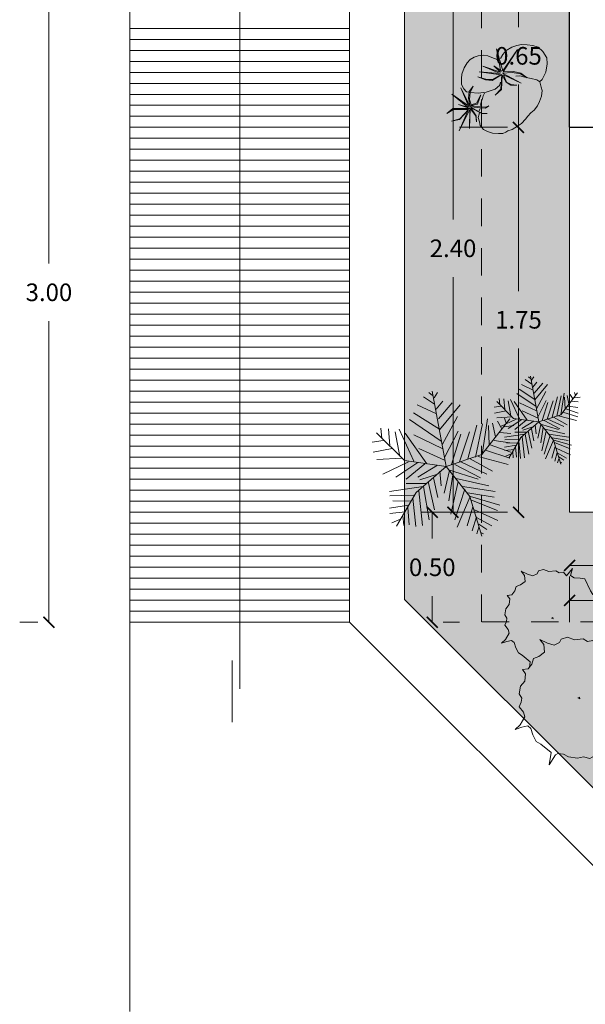
# Model space of a CAD drawing. Units: inches. Extents: x 298 to 356.8, y -0.8 to 38.3.
# Drawn here: x 298.8 to 301.4, y 18.1 to 22.6 of the extents above; entities that cross this region are included whole.
import ezdxf

# ---------------------------------------------------------------- set-up
doc = ezdxf.new("R2010")
doc.units = ezdxf.units.IN
doc.header["$LTSCALE"] = 0.5
doc.header["$MEASUREMENT"] = 0
doc.linetypes.add('HIDDEN2', pattern=[0.1875, 0.125, -0.0625])
doc.layers.get('0').update_dxf_attribs({"lineweight": 13})
for name, color, linetype, lineweight in [('CERCO PERIMETRICO', 252, 'Continuous', 13), ('EJES', 126, 'Continuous', 9), ('MUROS', 34, 'Continuous', 30), ('PARAPETO', 244, 'Continuous', 13), ('PROYECCIONES', 251, 'HIDDEN2', 9), ('RAMPA', 253, 'Continuous', 5)]:
    doc.layers.add(name, color=color, linetype=linetype, lineweight=lineweight)
doc.layers.add('TEXTURAS', color=7, linetype='Continuous', lineweight=0, true_color=0x6c8693)
doc.layers.add('VEGETACION', color=7, linetype='Continuous', lineweight=5, true_color=0x394918)
doc.styles.get("Standard").update_dxf_attribs({"font": 'arial.ttf'})
doc.dimstyles.get("Standard").update_dxf_attribs({"dimtxt": 0.08, "dimasz": 0.05, "dimexe": 0.05, "dimexo": 0.5, "dimgap": 0.09, "dimtad": 0, "dimtih": 1, "dimtoh": 1, "dimzin": 0, "dimdsep": 46, "dimtxsty": 'Standard', "dimblk": 'ARCHTICK', "dimcen": 0.09, "dimclrd": 126, "dimclre": 57, "dimclrt": 76, "dimadec": 0, "dimazin": 0, "dimtfac": 1, "dimtofl": 0, "dimtmove": 0, "dimatfit": 3, "dimldrblk": 'DOT', "dimfxl": 1, "dimtolj": 1, "dimtzin": 0, "dimlwd": 0, "dimlwe": 0, "dimarcsym": 0})

# ---------------------------------------------------------------- blocks, each defined once
blk = doc.blocks.new('Árboles y arbustos')
for points in [[(-10.993, 56.487), (-9.228, 58.426), (-10.144, 63.512), (-8.923, 67.033), (-3.43, 69.772), (2.673, 72.119), (-2.82, 71.728), (-10.449, 71.728), (-13.195, 74.075), (-13.806, 83.073), (-16.857, 86.594), (-22.045, 92.071), (-22.961, 94.81), (-22.656, 98.722), (-28.759, 100.678), (-31.811, 99.113), (-35.472, 101.461), (-45.543, 109.676), (-49.815, 108.503), (-55.308, 106.155), (-59.58, 106.938), (-60.801, 113.98), (-63.242, 104.982), (-67.209, 106.938), (-70.872, 104.59), (-74.839, 104.982), (-80.637, 101.461), (-86.435, 101.069), (-90.402, 97.548), (-90.402, 94.419), (-93.454, 90.898), (-98.947, 90.115), (-105.66, 90.115), (-101.083, 87.768), (-98.031, 82.682), (-100.778, 77.596), (-103.829, 74.466), (-103.219, 69.772), (-104.134, 65.077), (-108.102, 62.73), (-104.439, 60.774), (-102.609, 55.297), (-103.829, 50.211), (-102.303, 44.342), (-98.947, 41.995), (-98.031, 38.865), (-98.031, 34.953), (-93.148, 32.606), (-90.707, 29.476), (-91.317, 22.434), (-93.454, 17.348), (-89.487, 21.26), (-85.519, 23.999), (-82.468, 23.216), (-78.806, 19.304), (-74.228, 15.783), (-69.956, 15.392), (-59.886, 12.653), (-58.254, 7.074)], [(59.448, 5.262), (60.936, 4.858), (62.652, -1.011), (63.415, 4.858), (64.178, 5.836), (66.848, 6.814), (69.709, 6.569), (73.905, 7.792), (76.385, 9.748), (79.627, 10.237), (81.153, 12.438), (84.014, 15.127), (84.205, 17.084), (85.158, 17.573), (88.591, 16.839), (85.73, 20.262), (88.591, 20.751), (89.545, 21.974), (90.689, 24.174), (91.452, 24.663), (90.499, 25.886), (91.261, 31.999), (92.596, 33.466), (92.024, 36.645), (92.787, 38.845), (96.22, 40.557), (100.035, 42.024), (96.602, 41.779), (91.834, 41.779), (90.117, 43.246), (89.736, 48.871), (87.828, 51.071), (84.586, 54.494), (84.014, 56.206), (84.205, 58.651), (80.39, 59.873), (78.483, 58.895), (76.194, 60.362), (69.9, 65.497), (67.23, 64.764), (63.797, 63.297), (61.126, 63.786), (60.364, 68.187), (58.838, 62.563), (56.358, 63.786), (54.07, 62.319), (51.59, 62.563), (47.966, 60.362), (44.343, 60.118), (41.863, 57.917), (41.863, 55.961), (39.956, 53.761), (36.523, 53.272), (32.327, 53.272), (35.187, 51.805), (36.641, 49.381)]]:
    blk.add_lwpolyline(points)
for points in [[(-4.577, 66.508), (-7.629, 55.261), (-12.588, 57.706), (-17.166, 54.772), (-22.125, 55.261), (-29.372, 50.86), (-36.62, 50.371), (-41.579, 45.969), (-41.579, 42.057), (-45.393, 37.656), (-52.259, 36.678), (-60.651, 36.678), (-54.93, 33.743), (-51.115, 27.386), (-54.548, 21.029), (-58.363, 17.116), (-57.6, 11.248), (-58.744, 5.38), (-63.703, 2.446), (-59.126, 0), (-56.837, -6.846), (-58.363, -13.203), (-56.455, -20.539), (-52.259, -23.473), (-51.115, -27.385), (-51.115, -32.275), (-45.012, -35.21), (-41.96, -39.122), (-42.723, -47.924), (-45.393, -54.282), (-40.434, -49.391), (-35.475, -45.968), (-31.661, -46.946), (-27.083, -51.837), (-21.362, -56.238), (-16.021, -56.727), (-3.433, -60.15), (0, -71.887), (1.526, -60.15), (3.052, -58.194), (8.392, -56.238), (14.114, -56.727), (22.506, -54.282), (27.465, -50.369), (33.949, -49.391), (37.001, -44.99), (42.723, -39.611), (43.104, -35.699), (45.012, -34.721), (51.878, -36.188), (46.156, -29.341), (51.878, -28.363), (53.785, -25.918), (56.074, -21.517), (57.6, -20.539), (55.692, -18.094), (57.218, -5.868), (59.888, -2.934), (58.744, 3.424), (60.27, 7.825), (67.136, 11.248), (74.765, 14.182), (67.899, 13.693), (58.363, 13.693), (54.93, 16.627), (54.167, 27.875), (50.352, 32.276), (43.867, 39.123), (42.723, 42.546), (43.104, 47.436), (35.475, 49.882), (31.661, 47.925), (27.083, 50.86), (14.495, 61.129), (9.155, 59.662), (2.289, 56.728), (-3.052, 57.706)], [(-58.055, 61.947), (-58.97, 60.774), (-57.139, 60.774)], [(62.08, 35.667), (61.508, 34.933), (62.652, 34.933)], [(-1.144, 1.468), (-2.289, 0), (0, 0)]]:
    blk.add_lwpolyline(points, close=True)
blk = doc.blocks.new('*U37')
for p, q in [((-221.9198, 1197.3052), (-433.5526, 1338.8594)), ((-258.7244, 1362.456), (-332.3336, 1421.4348)), ((0, 0), (-266.7, 1447.8)), ((-231.1146, 1315.2628), (-166.7002, 1421.4348)), ((-185.1152, 1008.5578), (-553.1612, 1185.4942)), ((-194.31, 1102.9442), (-65.4812, 1256.284)), ((-148.3106, 914.1968), (118.5418, 1220.9018)), ((-129.8956, 701.8528), (265.7602, 1185.4942)), ((-129.8956, 713.6638), (-626.7704, 1032.1544)), ((-74.7014, 418.7444), (219.7608, 961.39)), ((-93.091, 489.5342), (-700.3796, 902.3858)), ((412.9786, 147.447), (587.8068, 796.2392)), ((560.197, 182.8292), (698.2206, 819.8358)), ((685.8, 228.6), (1219.2, 914.4)), ((689.0258, 230.0224), (790.2448, 914.1968)), ((808.6344, 784.4282), (827.0494, 418.7444)), ((891.4384, 831.6214), (946.658, 572.1096)), ((983.4626, 867.0036), (1066.2666, 725.4494)), ((1112.2914, 760.8316), (1296.3144, 784.4282)), ((1121.4862, 925.9824), (1149.0706, 831.6214)), ((-800.1, 114.3), (-1333.5, 647.7)), ((-1234.059, 536.7274), (-1252.4486, 737.2604)), ((-1105.2302, 725.4494), (-1077.6458, 395.1732)), ((-976.4268, 666.4706), (-884.4026, 194.6402)), ((-902.8176, 713.6638), (-617.5756, 100.2538)), ((-369.1382, 53.086), (-783.1836, 642.874)), ((-617.5756, 607.4918), (-74.7014, 347.98)), ((-28.6766, 171.0436), (228.9556, 678.2816)), ((100.1268, 41.275), (284.1498, 619.2774)), ((256.5654, 88.4682), (449.7832, 666.4706)), ((1029.462, 654.685), (1241.0948, 631.0884)), ((-1206.4492, 501.3198), (-1418.082, 465.9376)), ((845.439, 418.7444), (1241.0948, 277.1902)), ((919.0482, 501.3198), (1222.6798, 454.152)), ((-1031.621, 347.98), (-1399.667, 277.1902)), ((-525.5514, 347.98), (-28.6766, 123.8504)), ((0, 0), (685.8, 228.6)), ((615.4166, 194.6402), (1185.8752, 41.275)), ((753.4148, 312.5978), (1222.6798, 159.2326)), ((-847.598, 159.2326), (-1326.0578, 135.636)), ((-718.7946, 88.4682), (-1215.644, -147.447)), ((-543.9664, 76.6572), (-967.2066, -206.4512)), ((0, 0), (-800.1, 114.3)), ((-405.9428, 53.086), (-764.794, -241.8334)), ((0, 0), (-571.5, -495.3)), ((-166.7002, 29.4894), (-543.9664, -206.4512)), ((0, 0), (457.2, -571.5)), ((164.5412, 41.275), (661.416, -218.2368)), ((284.1498, 88.4682), (781.0246, -147.447)), ((458.978, 147.447), (891.4384, -88.4682)), ((-166.7002, -147.447), (-507.1618, -253.619)), ((-120.7008, -88.4682), (-93.091, -371.5766)), ((63.3222, -76.6826), (-37.8714, -513.1308)), ((44.9326, -64.897), (615.4166, -241.8334)), ((127.7366, -159.258), (54.1274, -654.685)), ((-387.5278, -324.4088), (-764.794, -324.4088)), ((-341.5284, -289.0012), (-221.9198, -831.6214)), ((-240.3094, -218.2368), (-157.5054, -595.7062)), ((228.9556, -289.0012), (90.932, -914.1968)), ((192.151, -230.0224), (817.8292, -371.5766)), ((-442.7474, -383.3876), (-1086.8406, -477.7486)), ((-617.5756, -548.5384), (-1077.6458, -560.324)), ((-571.5, -495.3), (-952.5, -1143)), ((-525.5514, -465.963), (-451.9422, -1126.5408)), ((-433.5526, -383.3876), (-323.1134, -1020.3688)), ((357.759, -430.5554), (164.5412, -1020.3688)), ((311.7596, -383.3876), (937.4378, -477.7486)), ((412.9786, -501.3452), (919.0482, -583.9206)), ((-718.7946, -737.2604), (-1086.8406, -796.2392)), ((-681.9646, -666.496), (-1022.4262, -654.685)), ((-635.9652, -607.5172), (-580.771, -1150.1374)), ((458.978, -572.1096), (210.5406, -1161.923)), ((457.2, -571.5), (685.8, -1333.5)), ((468.1982, -572.1096), (1029.462, -737.2604)), ((486.5878, -642.8994), (983.4626, -843.4324)), ((-783.1836, -867.029), (-1077.6458, -902.4112)), ((-829.2084, -937.7934), (-810.7934, -1126.5408)), ((-737.1842, -784.4536), (-709.5744, -1114.7298)), ((514.1976, -772.6426), (403.7838, -1138.3264)), ((541.8074, -831.6214), (992.6574, -1032.1544)), ((-875.2078, -1008.5832), (-1040.8412, -1079.3476)), ((578.612, -961.39), (495.7826, -1232.7128)), ((578.612, -973.1756), (873.0488, -1138.3264)), ((624.6114, -1102.9442), (781.0246, -1209.1162)), ((624.6114, -1161.923), (587.8068, -1291.6916)), ((679.8056, -1268.095), (716.6102, -1291.6916))]:
    blk.add_line(p, q)
blk = doc.blocks.new('ARBUST10')
for p, q in [((0.1833, 0.7833), (0.2256, 0.7924)), ((0.2256, 0.7924), (0.2769, 0.7894)), ((0.2769, 0.7894), (0.3252, 0.7833)), ((0.0384, 0.5688), (0.0021, 0.7531)), ((0.0021, 0.7531), (0.0595, 0.5598)), ((0.0384, 0.6685), (0.0595, 0.7048)), ((0.0595, 0.5598), (0.1893, 0.7471)), ((0.0595, 0.7048), (0.0897, 0.738)), ((0.1893, 0.7471), (0.0625, 0.5507)), ((0.0897, 0.738), (0.141, 0.7682)), ((0.141, 0.7682), (0.1833, 0.7833)), ((0.3252, 0.7833), (0.3735, 0.7682)), ((0.3735, 0.7682), (0.4158, 0.732)), ((0.4158, 0.732), (0.449, 0.6746)), ((-0.2575, 0.6292), (-0.2847, 0.5869)), ((-0.2303, 0.6595), (-0.2575, 0.6292)), ((-0.1941, 0.6806), (-0.2303, 0.6595)), ((-0.1579, 0.6927), (-0.1941, 0.6806)), ((-0.1126, 0.6987), (-0.1579, 0.6927)), ((-0.0734, 0.6927), (-0.1126, 0.6987)), ((-0.022, 0.6715), (-0.0734, 0.6927)), ((0.0172, 0.6564), (-0.022, 0.6715)), ((0.452, 0.6202), (0.4429, 0.5477)), ((0.449, 0.6746), (0.452, 0.6202)), ((-0.3028, 0.5295), (-0.3058, 0.4903)), ((-0.2847, 0.5869), (-0.3028, 0.5295)), ((0.0414, 0.5235), (-0.1518, 0.5507)), ((-0.1518, 0.5507), (0.0353, 0.5356)), ((0.0353, 0.5356), (-0.1186, 0.599)), ((-0.1186, 0.599), (0.0384, 0.5477)), ((0.0504, 0.5265), (-0.0341, 0.4721)), ((0.0384, 0.5477), (-0.019, 0.602)), ((-0.019, 0.602), (0.0504, 0.5567)), ((0.0414, 0.3966), (0.0504, 0.5265)), ((0.144, 0.5446), (0.0565, 0.5386)), ((0.0565, 0.5386), (0.2225, 0.448)), ((0.0625, 0.5507), (0.1531, 0.5537)), ((0.2165, 0.5326), (0.144, 0.5446)), ((0.1531, 0.5537), (0.2195, 0.5386)), ((0.2769, 0.4963), (0.2165, 0.5326)), ((0.2195, 0.5386), (0.2769, 0.4963)), ((0.4429, 0.5477), (0.4097, 0.4812)), ((-0.3058, 0.4903), (-0.3058, 0.4389)), ((-0.3058, 0.4389), (-0.2877, 0.3996)), ((-0.0945, 0.4782), (-0.1609, 0.5054)), ((-0.1609, 0.5054), (-0.0824, 0.4812)), ((-0.0341, 0.4721), (-0.0945, 0.4782)), ((-0.0824, 0.4812), (-0.0281, 0.4812)), ((-0.0281, 0.4812), (0.0414, 0.5235)), ((0.0293, 0.4298), (0.0384, 0.457)), ((0.0535, 0.5205), (0.0474, 0.3936)), ((0.0897, 0.457), (0.0535, 0.5205)), ((0.2225, 0.448), (0.0655, 0.5235)), ((0.0655, 0.5235), (0.0927, 0.457)), ((0.132, 0.4329), (0.0897, 0.457)), ((0.0927, 0.457), (0.135, 0.4389)), ((0.135, 0.4389), (0.1833, 0.4329)), ((0.1742, 0.5114), (0.2105, 0.5144)), ((0.2105, 0.5144), (0.2678, 0.4993)), ((0.2678, 0.4993), (0.3101, 0.4903)), ((0.3101, 0.4903), (0.3614, 0.4782)), ((0.3614, 0.4782), (0.3886, 0.46)), ((0.4097, 0.4812), (0.3856, 0.46)), ((0.3886, 0.46), (0.4007, 0.4147)), ((-0.2515, 0.2365), (-0.3934, 0.3513)), ((-0.3934, 0.3513), (-0.2454, 0.2486)), ((-0.2394, 0.2334), (-0.3119, 0.4087)), ((-0.3119, 0.4087), (-0.2303, 0.2395)), ((-0.2877, 0.3996), (-0.2636, 0.3724)), ((-0.2636, 0.3724), (-0.2424, 0.3694)), ((-0.2454, 0.315), (-0.2394, 0.3754)), ((-0.2394, 0.3754), (-0.2032, 0.4238)), ((-0.2303, 0.3664), (-0.2364, 0.3029)), ((-0.2032, 0.4238), (-0.2303, 0.3664)), ((-0.2273, 0.3664), (-0.1579, 0.3603)), ((-0.1579, 0.3603), (-0.0884, 0.3694)), ((-0.1035, 0.3603), (-0.1156, 0.3362)), ((-0.0884, 0.3694), (-0.0069, 0.3966)), ((-0.0069, 0.3966), (0.0293, 0.4298)), ((-0.0069, 0.3422), (0.0414, 0.3966)), ((0.0474, 0.3936), (-0.0069, 0.3422)), ((0.1833, 0.4329), (0.132, 0.4329)), ((0.4007, 0.4147), (0.4097, 0.3845)), ((0.4097, 0.3845), (0.4037, 0.3332)), ((-0.2303, 0.2395), (-0.2454, 0.315)), ((-0.2364, 0.3029), (-0.2213, 0.2576)), ((-0.1639, 0.2637), (-0.2334, 0.2486)), ((-0.2213, 0.2576), (-0.173, 0.2727)), ((-0.173, 0.2727), (-0.1368, 0.3452)), ((-0.1368, 0.3452), (-0.1639, 0.2637)), ((-0.1337, 0.2818), (-0.1398, 0.2516)), ((-0.1217, 0.312), (-0.1337, 0.2818)), ((-0.1156, 0.3362), (-0.1217, 0.312)), ((0.3856, 0.2878), (0.3675, 0.2486)), ((0.4037, 0.3332), (0.3856, 0.2878)), ((-0.4387, 0.1791), (-0.3843, 0.2244)), ((-0.3783, 0.2153), (-0.4387, 0.1791)), ((-0.3843, 0.2244), (-0.2334, 0.2244)), ((-0.2454, 0.2153), (-0.3783, 0.2153)), ((-0.2334, 0.2244), (-0.333, 0.2606)), ((-0.333, 0.2606), (-0.2515, 0.2365)), ((-0.2334, 0.2153), (-0.327, 0.025)), ((-0.327, 0.025), (-0.2485, 0.2093)), ((-0.2485, 0.2093), (-0.3239, 0.1277)), ((-0.3209, 0.1337), (-0.2454, 0.2153)), ((-0.2303, 0.2244), (-0.2364, 0.0461)), ((-0.2364, 0.0461), (-0.2334, 0.2153)), ((-0.2334, 0.2486), (-0.0945, 0.2365)), ((-0.0945, 0.2274), (-0.2303, 0.2395)), ((-0.2303, 0.2395), (-0.1247, 0.1791)), ((-0.179, 0.1579), (-0.2303, 0.2244)), ((-0.1277, 0.1791), (-0.2243, 0.2304)), ((-0.2243, 0.2304), (-0.176, 0.1579)), ((-0.1458, 0.2183), (-0.1518, 0.2032)), ((-0.1518, 0.173), (-0.1488, 0.1881)), ((-0.1398, 0.2304), (-0.1458, 0.2183)), ((-0.0794, 0.1791), (-0.1277, 0.1791)), ((-0.1247, 0.1791), (-0.0794, 0.1791)), ((-0.0945, 0.2365), (-0.0643, 0.2486)), ((-0.0643, 0.2486), (-0.0945, 0.2274)), ((0.3071, 0.1851), (0.2829, 0.1549)), ((0.3373, 0.2093), (0.3071, 0.1851)), ((0.3675, 0.2486), (0.3373, 0.2093)), ((-0.3964, 0.1126), (-0.3209, 0.1337)), ((-0.3239, 0.1277), (-0.3964, 0.1126)), ((-0.173, 0.1065), (-0.179, 0.1579)), ((-0.176, 0.1579), (-0.173, 0.1065)), ((-0.1579, 0.1458), (-0.1518, 0.173)), ((-0.1488, 0.1065), (-0.1579, 0.1458)), ((-0.1428, 0.0733), (-0.1488, 0.1065)), ((0.2256, 0.0914), (0.1893, 0.0673)), ((0.2618, 0.1307), (0.2256, 0.0914)), ((0.2829, 0.1549), (0.2618, 0.1307)), ((-0.1126, 0.0371), (-0.1428, 0.0733)), ((-0.0764, 0.0189), (-0.1126, 0.0371)), ((-0.0311, 0.0068), (-0.0764, 0.0189)), ((0.0202, 0.0038), (-0.0311, 0.0068)), ((0.0595, 0.0038), (0.0202, 0.0038)), ((0.0867, 0.0129), (0.0595, 0.0038)), ((0.1048, 0.025), (0.0867, 0.0129)), ((0.144, 0.0371), (0.1048, 0.025)), ((0.1893, 0.0673), (0.144, 0.0371))]:
    blk.add_line(p, q)
blk = doc.blocks.new('_ArchTick')
at = {"color": 0, "linetype": 'ByBlock', "const_width": 0.15}
blk.add_lwpolyline([(-0.5, -0.5), (0.5, 0.5)], dxfattribs=at)
blk = doc.blocks.new('*D445')
at = {"layer": 'Defpoints', "color": 0, "linetype": 'Continuous', "transparency": 16777216}
for p in [(298.9573, 22.8216), (299.3243, 22.8216), (299.3243, 19.8216)]:
    blk.add_point(p, dxfattribs=at)
at = {"layer": 'PARAPETO', "color": 57, "linetype": 'Continuous', "lineweight": 0, "transparency": 16777216}
for p, q in [((298.8243, 22.8216), (298.9073, 22.8216)), ((298.8243, 19.8216), (298.9073, 19.8216))]:
    blk.add_line(p, q, dxfattribs=at)
at = {"layer": 'PARAPETO', "color": 126, "linetype": 'Continuous', "lineweight": 0, "transparency": 16777216}
for p, q in [((298.9573, 22.8216), (298.9573, 21.4524)), ((298.9573, 19.8216), (298.9573, 21.1907))]:
    blk.add_line(p, q, dxfattribs=at)
at = {"layer": 'PARAPETO', "color": 126, "linetype": 'Continuous', "lineweight": 0, "transparency": 16777216, "xscale": 0.05, "yscale": 0.05, "zscale": 0.05}
for p, rotation in [((298.9573, 22.8216), 90), ((298.9573, 19.8216), 270)]:
    blk.add_blockref('_ArchTick', p, dxfattribs=dict(at, rotation=rotation))
at = {"layer": 'PARAPETO', "color": 76, "linetype": 'Continuous', "transparency": 16777216, "insert": (298.9573, 21.3216), "char_height": 0.08, "attachment_point": 5}
blk.add_mtext('\\A1;3.00', dxfattribs=at)
blk = doc.blocks.new('_Dot')
at = {"color": 0, "linetype": 'ByBlock', "lineweight": -2}
blk.add_line((-0.5, 0), (-1, 0), dxfattribs=at)
at = {"color": 0, "linetype": 'ByBlock', "const_width": 0.5}
blk.add_lwpolyline([(-0.25, 0, 1), (0.25, 0, 1)], format="xyb", close=True, dxfattribs=at)
blk = doc.blocks.new('*D472')
at = {"layer": 'Defpoints', "color": 0, "linetype": 'Continuous', "transparency": 16777216}
for p in [(301.3243, 22.0716), (301.0917, 20.3216), (301.3243, 20.3216)]:
    blk.add_point(p, dxfattribs=at)
at = {"layer": 'TEXTURAS', "color": 57, "linetype": 'Continuous', "lineweight": 0, "transparency": 16777216}
for p, q in [((300.8243, 22.0716), (301.0417, 22.0716)), ((300.8243, 20.3216), (301.0417, 20.3216))]:
    blk.add_line(p, q, dxfattribs=at)
at = {"layer": 'TEXTURAS', "color": 126, "linetype": 'Continuous', "lineweight": 0, "transparency": 16777216}
for p, q in [((301.0917, 22.0716), (301.0917, 21.3274)), ((301.0917, 20.3216), (301.0917, 21.0657))]:
    blk.add_line(p, q, dxfattribs=at)
at = {"layer": 'TEXTURAS', "color": 126, "linetype": 'Continuous', "lineweight": 0, "transparency": 16777216, "xscale": 0.05, "yscale": 0.05, "zscale": 0.05}
for p, rotation in [((301.0917, 22.0716), 90), ((301.0917, 20.3216), 270)]:
    blk.add_blockref('_ArchTick', p, dxfattribs=dict(at, rotation=rotation))
at = {"layer": 'TEXTURAS', "color": 76, "linetype": 'Continuous', "transparency": 16777216, "insert": (301.0917, 21.1966), "char_height": 0.08, "attachment_point": 5}
blk.add_mtext('\\A1;1.75', dxfattribs=at)
blk = doc.blocks.new('*D473')
at = {"layer": 'Defpoints', "color": 0, "linetype": 'Continuous', "transparency": 16777216}
for p in [(301.3243, 20.3216), (303.3994, 20.3216), (303.3994, 20.0801)]:
    blk.add_point(p, dxfattribs=at)
at = {"layer": 'TEXTURAS', "color": 126, "linetype": 'Continuous', "lineweight": 0, "transparency": 16777216}
for p, q in [((301.3243, 20.0801), (302.1672, 20.0801)), ((303.3994, 20.0801), (302.5565, 20.0801))]:
    blk.add_line(p, q, dxfattribs=at)
at = {"layer": 'TEXTURAS', "color": 57, "linetype": 'Continuous', "lineweight": 0, "transparency": 16777216}
for p, q in [((301.3243, 19.8216), (301.3243, 20.0301)), ((303.3994, 19.8216), (303.3994, 20.0301))]:
    blk.add_line(p, q, dxfattribs=at)
at = {"layer": 'TEXTURAS', "color": 126, "linetype": 'Continuous', "lineweight": 0, "transparency": 16777216, "xscale": 0.05, "yscale": 0.05, "zscale": 0.05, "rotation": 180}
blk.add_blockref('_ArchTick', (301.3243, 20.0801), dxfattribs=at)
at = {"layer": 'TEXTURAS', "color": 126, "linetype": 'Continuous', "lineweight": 0, "transparency": 16777216, "xscale": 0.05, "yscale": 0.05, "zscale": 0.05}
blk.add_blockref('_ArchTick', (303.3994, 20.0801), dxfattribs=at)
at = {"layer": 'TEXTURAS', "color": 76, "linetype": 'Continuous', "transparency": 16777216, "insert": (302.3619, 20.0801), "char_height": 0.08, "attachment_point": 5}
blk.add_mtext('\\A1;2.08', dxfattribs=at)
blk = doc.blocks.new('*D521')
at = {"layer": 'Defpoints', "color": 0, "linetype": 'Continuous', "transparency": 16777216}
for p in [(301.3243, 20.3216), (300.3243, 19.8216), (300.6998, 19.8216)]:
    blk.add_point(p, dxfattribs=at)
at = {"layer": 'TEXTURAS', "color": 57, "linetype": 'Continuous', "lineweight": 0, "transparency": 16777216}
for p, q in [((300.8243, 20.3216), (300.6498, 20.3216)), ((300.8243, 19.8216), (300.7498, 19.8216))]:
    blk.add_line(p, q, dxfattribs=at)
at = {"layer": 'TEXTURAS', "color": 126, "linetype": 'Continuous', "lineweight": 0, "transparency": 16777216}
for p, q in [((300.6998, 20.3216), (300.6998, 20.2024)), ((300.6998, 19.8216), (300.6998, 19.9407))]:
    blk.add_line(p, q, dxfattribs=at)
at = {"layer": 'TEXTURAS', "color": 126, "linetype": 'Continuous', "lineweight": 0, "transparency": 16777216, "xscale": 0.05, "yscale": 0.05, "zscale": 0.05}
for p, rotation in [((300.6998, 20.3216), 90), ((300.6998, 19.8216), 270)]:
    blk.add_blockref('_ArchTick', p, dxfattribs=dict(at, rotation=rotation))
at = {"layer": 'TEXTURAS', "color": 76, "linetype": 'Continuous', "transparency": 16777216, "insert": (300.6998, 20.0716), "char_height": 0.08, "attachment_point": 5}
blk.add_mtext('\\A1;0.50', dxfattribs=at)
blk = doc.blocks.new('*D523')
at = {"layer": 'Defpoints', "color": 0, "linetype": 'Continuous', "transparency": 16777216}
for p in [(300.7943, 22.7216), (301.3243, 22.7216), (301.3243, 20.3216)]:
    blk.add_point(p, dxfattribs=at)
at = {"layer": 'TEXTURAS', "color": 57, "linetype": 'Continuous', "lineweight": 0, "transparency": 16777216}
for p, q in [((300.8243, 22.7216), (300.7443, 22.7216)), ((300.8243, 20.3216), (300.7443, 20.3216))]:
    blk.add_line(p, q, dxfattribs=at)
at = {"layer": 'TEXTURAS', "color": 126, "linetype": 'Continuous', "lineweight": 0, "transparency": 16777216}
for p, q in [((300.7943, 22.7216), (300.7943, 21.6524)), ((300.7943, 20.3216), (300.7943, 21.3907))]:
    blk.add_line(p, q, dxfattribs=at)
at = {"layer": 'TEXTURAS', "color": 126, "linetype": 'Continuous', "lineweight": 0, "transparency": 16777216, "xscale": 0.05, "yscale": 0.05, "zscale": 0.05}
for p, rotation in [((300.7943, 22.7216), 90), ((300.7943, 20.3216), 270)]:
    blk.add_blockref('_ArchTick', p, dxfattribs=dict(at, rotation=rotation))
at = {"layer": 'TEXTURAS', "color": 76, "linetype": 'Continuous', "transparency": 16777216, "insert": (300.7943, 21.5216), "char_height": 0.08, "attachment_point": 5}
blk.add_mtext('\\A1;2.40', dxfattribs=at)
blk = doc.blocks.new('*D493')
at = {"layer": 'Defpoints', "color": 0, "linetype": 'Continuous', "transparency": 16777216}
for p in [(301.3243, 22.7216), (301.0917, 22.0716), (301.3243, 22.0716)]:
    blk.add_point(p, dxfattribs=at)
at = {"layer": 'TEXTURAS', "color": 57, "linetype": 'Continuous', "lineweight": 0, "transparency": 16777216}
for p, q in [((300.8243, 22.7216), (301.0417, 22.7216)), ((300.8243, 22.0716), (301.0417, 22.0716))]:
    blk.add_line(p, q, dxfattribs=at)
at = {"layer": 'TEXTURAS', "color": 126, "linetype": 'Continuous', "lineweight": 0, "transparency": 16777216}
for p, q in [((301.0917, 22.7216), (301.0917, 22.5274)), ((301.0917, 22.0716), (301.0917, 22.2657))]:
    blk.add_line(p, q, dxfattribs=at)
at = {"layer": 'TEXTURAS', "color": 126, "linetype": 'Continuous', "lineweight": 0, "transparency": 16777216, "xscale": 0.05, "yscale": 0.05, "zscale": 0.05}
for p, rotation in [((301.0917, 22.7216), 90), ((301.0917, 22.0716), 270)]:
    blk.add_blockref('_ArchTick', p, dxfattribs=dict(at, rotation=rotation))
at = {"layer": 'TEXTURAS', "color": 76, "linetype": 'Continuous', "transparency": 16777216, "insert": (301.0917, 22.3966), "char_height": 0.08, "attachment_point": 5}
blk.add_mtext('\\A1;0.65', dxfattribs=at)
blk = doc.blocks.new('*D494')
at = {"layer": 'Defpoints', "color": 0, "linetype": 'Continuous', "transparency": 16777216}
for p in [(301.3243, 20.3216), (304.3994, 20.3216), (304.3994, 19.9208)]:
    blk.add_point(p, dxfattribs=at)
at = {"layer": 'TEXTURAS', "color": 126, "linetype": 'Continuous', "lineweight": 0, "transparency": 16777216}
for p, q in [((301.3243, 19.9208), (302.6679, 19.9208)), ((304.3994, 19.9208), (303.0558, 19.9208))]:
    blk.add_line(p, q, dxfattribs=at)
at = {"layer": 'TEXTURAS', "color": 57, "linetype": 'Continuous', "lineweight": 0, "transparency": 16777216}
for p, q in [((301.3243, 19.8216), (301.3243, 19.8708)), ((304.3994, 19.8216), (304.3994, 19.8708))]:
    blk.add_line(p, q, dxfattribs=at)
at = {"layer": 'TEXTURAS', "color": 126, "linetype": 'Continuous', "lineweight": 0, "transparency": 16777216, "xscale": 0.05, "yscale": 0.05, "zscale": 0.05, "rotation": 180}
blk.add_blockref('_ArchTick', (301.3243, 19.9208), dxfattribs=at)
at = {"layer": 'TEXTURAS', "color": 126, "linetype": 'Continuous', "lineweight": 0, "transparency": 16777216, "xscale": 0.05, "yscale": 0.05, "zscale": 0.05}
blk.add_blockref('_ArchTick', (304.3994, 19.9208), dxfattribs=at)
at = {"layer": 'TEXTURAS', "color": 76, "linetype": 'Continuous', "transparency": 16777216, "insert": (302.8619, 19.9208), "char_height": 0.08, "attachment_point": 5}
blk.add_mtext('\\A1;3.08', dxfattribs=at)

msp = doc.modelspace()

# ---------------------------------------------------------------- hatches: boundary and pattern name
at = {"layer": 'VEGETACION', "ltscale": 2}
h = msp.add_hatch(dxfattribs=at)
h.set_pattern_fill('AR-CONC', color=256, scale=0.1, style=0)
h.set_pattern_definition([(50, (378.21215, 1.898), (0.71726, -0.062752), [0.075, -0.825]), (355, (378.21215, 1.898), (-0.1387513, 0.752192), [0.06, -0.66]), (100.4514, (378.2719, 1.8928), (0.5785094, 0.6894395), [0.06374, -0.701142]), (46.1842, (378.21215, 2.098), (1.067241, -0.165519), [0.1125, -1.2375]), (96.6356, (378.3011, 2.0842), (0.934663, 0.974118), [0.09561, -1.051713]), (351.1842, (378.2122, 2.098), (0.934662, 0.974119), [0.09, -0.99]), (21, (378.31215, 2.048), (0.596907, -0.402619), [0.075, -0.825]), (326, (378.31215, 2.048), (0.2433153, 0.72515), [0.06, -0.66]), (71.4514, (378.3619, 2.0145), (0.8402226, 0.3225305), [0.06374, -0.701142]), (37.5, (378.21215, 1.89802), (0.01215986, 0.33289385), [0, -0.652, 0, -0.67, 0, -0.6625]), (7.5, (378.21215, 1.89802), (0.2630695, 0.3944117), [0, -0.382, 0, -0.637, 0, -0.2525]), (327.5, (377.98915, 1.89802), (0.5338224, -0.0225549), [0, -0.25, 0, -0.78, 0, -1.035]), (317.5, (377.88915, 1.898), (0.5831862, 0.100105), [0, -0.325, 0, -0.518, 0, -0.735])])
h.paths.add_polyline_path([(300.5743, 27.9576), (301.3243, 27.9576), (301.3243, 24.7216), (301.9243, 24.7216), (301.9243, 22.7216), (301.3243, 22.7216), (301.3243, 20.3216), (304.3994, 20.3216), (304.3994, 18.5716), (301.9279, 18.5716), (300.5743, 19.9251)])
h.paths.add_polyline_path([(315.8243, 20.3216), (320.0743, 20.3216), (320.0743, 18.5716), (315.8243, 18.5716)])
h.paths.add_polyline_path([(305.5994, 19.8202), (305.5994, 18.5716), (314.8243, 18.5716), (314.8243, 19.3216), (309.7243, 19.3216), (309.6243, 19.8216)])
h.paths.add_polyline_path([(310.9743, 19.8216), (309.6475, 19.8216), (309.7989, 19.3264), (310.9743, 19.3216)], flags=17)
h.paths.add_polyline_path([(313.057, 17.1716), (319.1743, 17.1716), (319.1743, 13.9203)])
h.paths.add_polyline_path([(300.7841, 17.1716), (309.8645, 17.1716), (305.3243, 13.8565)])
h.paths.add_polyline_path([(314.8243, 18.5716), (316.0743, 18.5716), (316.0743, 19.3216), (314.8243, 19.3216)])

# ---------------------------------------------------------------- linework, layer by layer
at = {"layer": 'CERCO PERIMETRICO', "ltscale": 0.1}
for p, q in [((299.3243, 18.0517), (299.3243, 36.1563)), ((300.3243, 27.9576), (300.3243, 19.8216)), ((300.5743, 27.9576), (300.5743, 19.9251)), ((300.5743, 19.9251), (301.9279, 18.5716)), ((300.3243, 19.8216), (301.8243, 18.3216))]:
    msp.add_line(p, q, dxfattribs=at)
at = {"layer": 'EJES', "ltscale": 0.1}
for p, q in [((299.8243, 23.048), (299.8243, 19.519)), ((299.7901, 19.6482), (299.7901, 19.3673))]:
    msp.add_line(p, q, dxfattribs=at)
at = {"layer": 'MUROS', "ltscale": 0.1}
for q in [(301.3243, 22.7216), (301.5743, 22.0716)]:
    msp.add_line((301.3243, 22.0716), q, dxfattribs=at)
at = {"layer": 'PARAPETO', "ltscale": 0.1}
for p, q in [((301.3243, 22.0716), (301.3243, 20.3216)), ((301.3243, 20.3216), (303.5765, 20.3216))]:
    msp.add_line(p, q, dxfattribs=at)
at = {"layer": 'PROYECCIONES', "ltscale": 2}
for p, q in [((300.9243, 19.8229), (300.9243, 22.7216)), ((305.0994, 19.8229), (300.9243, 19.8229))]:
    msp.add_line(p, q, dxfattribs=at)
at = {"layer": 'RAMPA', "ltscale": 0.1}
for p, q in [((300.3243, 22.5216), (299.3243, 22.5216)), ((300.3243, 22.4716), (299.3243, 22.4716)), ((300.3243, 22.4216), (299.3243, 22.4216)), ((300.3243, 22.4216), (299.3243, 22.4216)), ((300.3243, 22.3716), (299.3243, 22.3716)), ((300.3243, 22.3716), (299.3243, 22.3716)), ((300.3243, 22.3216), (299.3243, 22.3216)), ((300.3243, 22.2716), (299.3243, 22.2716)), ((300.3243, 22.2216), (299.3243, 22.2216)), ((300.3243, 22.1716), (299.3243, 22.1716)), ((300.3243, 22.1216), (299.3243, 22.1216)), ((300.3243, 22.0716), (299.3243, 22.0716)), ((300.3243, 22.0216), (299.3243, 22.0216)), ((300.3243, 21.9716), (299.3243, 21.9716)), ((300.3243, 21.9216), (299.3243, 21.9216)), ((300.3243, 21.9216), (299.3243, 21.9216)), ((300.3243, 21.8716), (299.3243, 21.8716)), ((300.3243, 21.8216), (299.3243, 21.8216)), ((300.3243, 21.7716), (299.3243, 21.7716)), ((300.3243, 21.7216), (299.3243, 21.7216)), ((300.3243, 21.6716), (299.3243, 21.6716)), ((300.3243, 21.6216), (299.3243, 21.6216)), ((300.3243, 21.5716), (299.3243, 21.5716)), ((300.3243, 21.5216), (299.3243, 21.5216)), ((300.3243, 21.4716), (299.3243, 21.4716)), ((300.3243, 21.4216), (299.3243, 21.4216)), ((300.3243, 21.4216), (299.3243, 21.4216)), ((300.3243, 21.3716), (299.3243, 21.3716)), ((300.3243, 21.3216), (299.3243, 21.3216)), ((300.3243, 21.2716), (299.3243, 21.2716)), ((300.3243, 21.2216), (299.3243, 21.2216)), ((300.3243, 21.1716), (299.3243, 21.1716)), ((300.3243, 21.1216), (299.3243, 21.1216)), ((300.3243, 21.0716), (299.3243, 21.0716)), ((300.3243, 21.0216), (299.3243, 21.0216)), ((300.3243, 20.9716), (299.3243, 20.9716)), ((300.3243, 20.9216), (299.3243, 20.9216)), ((300.3243, 20.9216), (299.3243, 20.9216)), ((300.3243, 20.8716), (299.3243, 20.8716)), ((300.3243, 20.8216), (299.3243, 20.8216)), ((300.3243, 20.7716), (299.3243, 20.7716)), ((300.3243, 20.7216), (299.3243, 20.7216)), ((300.3243, 20.6716), (299.3243, 20.6716)), ((300.3243, 20.6216), (299.3243, 20.6216)), ((300.3243, 20.5716), (299.3243, 20.5716)), ((300.3243, 20.5216), (299.3243, 20.5216)), ((300.3243, 20.4716), (299.3243, 20.4716)), ((300.3243, 20.4216), (299.3243, 20.4216)), ((300.3243, 20.4216), (299.3243, 20.4216)), ((300.3243, 20.3716), (299.3243, 20.3716)), ((300.3243, 20.3216), (299.3243, 20.3216)), ((300.3243, 20.2716), (299.3243, 20.2716)), ((300.3243, 20.2216), (299.3243, 20.2216)), ((300.3243, 20.1716), (299.3243, 20.1716)), ((300.3243, 20.1216), (299.3243, 20.1216)), ((300.3243, 20.0716), (299.3243, 20.0716)), ((300.3243, 20.0216), (299.3243, 20.0216)), ((300.3243, 19.9716), (299.3243, 19.9716)), ((300.3243, 19.9216), (299.3243, 19.9216)), ((300.3243, 19.9216), (299.3243, 19.9216)), ((300.3243, 19.8716), (299.3243, 19.8716)), ((300.3243, 19.8216), (299.3243, 19.8216))]:
    msp.add_line(p, q, dxfattribs=at)

# ---------------------------------------------------------------- block references
at = {"layer": 'VEGETACION'}
for name, p, xscale, yscale, zscale in [('ARBUST10', (300.99, 22.0423), 0.5119999999999436, 0.5119999999999436, 0.5119999999999436), ('*U37', (301.1849, 20.7321), 0.0001440653057329655, 0.0001440653057329655, 0.4802176854990665), ('*U37', (300.7629, 20.5294), 0.0002372068132672212, 0.0002372068132672212, 0.7906893770234024)]:
    msp.add_blockref(name, p, dxfattribs=dict(at, xscale=xscale, yscale=yscale, zscale=zscale))
at = {"layer": 'VEGETACION', "xscale": 0.00459803268713095, "yscale": 0.00459803268713095, "zscale": 0.00459803268713095, "rotation": 335.1348423211729}
msp.add_blockref('Árboles y arbustos', (301.3706, 19.4731), dxfattribs=at)

# ---------------------------------------------------------------- dimensions: what is measured, and where the dimension line sits
at = {"layer": 'PARAPETO', "linetype": 'Continuous'}
dim = msp.add_linear_dim(base=(298.9573, 22.8216), p1=(299.3243, 19.8216), p2=(299.3243, 22.8216), angle=90, dimstyle='Standard', dxfattribs=at)
dim.commit()
dim.dimension.update_dxf_attribs({"geometry": '*D445', "text_midpoint": (298.9573, 21.3216)})
at = {"layer": 'TEXTURAS', "linetype": 'Continuous'}
for base, p1, p2, picture, middle in [((300.7943, 22.7216), (301.3243, 20.3216), (301.3243, 22.7216), '*D523', (300.7943, 21.5216)), ((301.0917, 22.0716), (301.3243, 22.7216), (301.3243, 22.0716), '*D493', (301.0917, 22.3966)), ((301.0917, 20.3216), (301.3243, 22.0716), (301.3243, 20.3216), '*D472', (301.0917, 21.1966)), ((300.6998, 19.8216), (301.3243, 20.3216), (300.3243, 19.8216), '*D521', (300.6998, 20.0716))]:
    dim = msp.add_linear_dim(base=base, p1=p1, p2=p2, angle=90, dimstyle='Standard', dxfattribs=at)
    dim.commit()
    dim.dimension.update_dxf_attribs({"geometry": picture, "text_midpoint": middle})
for base, p2, picture, middle in [((303.3994, 20.0801), (303.3994, 20.3216), '*D473', (302.3619, 20.0801)), ((304.3994, 19.9208), (304.3994, 20.3216), '*D494', (302.8619, 19.9208))]:
    dim = msp.add_linear_dim(base=base, p1=(301.3243, 20.3216), p2=p2, dimstyle='Standard', dxfattribs=at)
    dim.commit()
    dim.dimension.update_dxf_attribs({"geometry": picture, "text_midpoint": middle})

doc.saveas('drawing.dxf')
